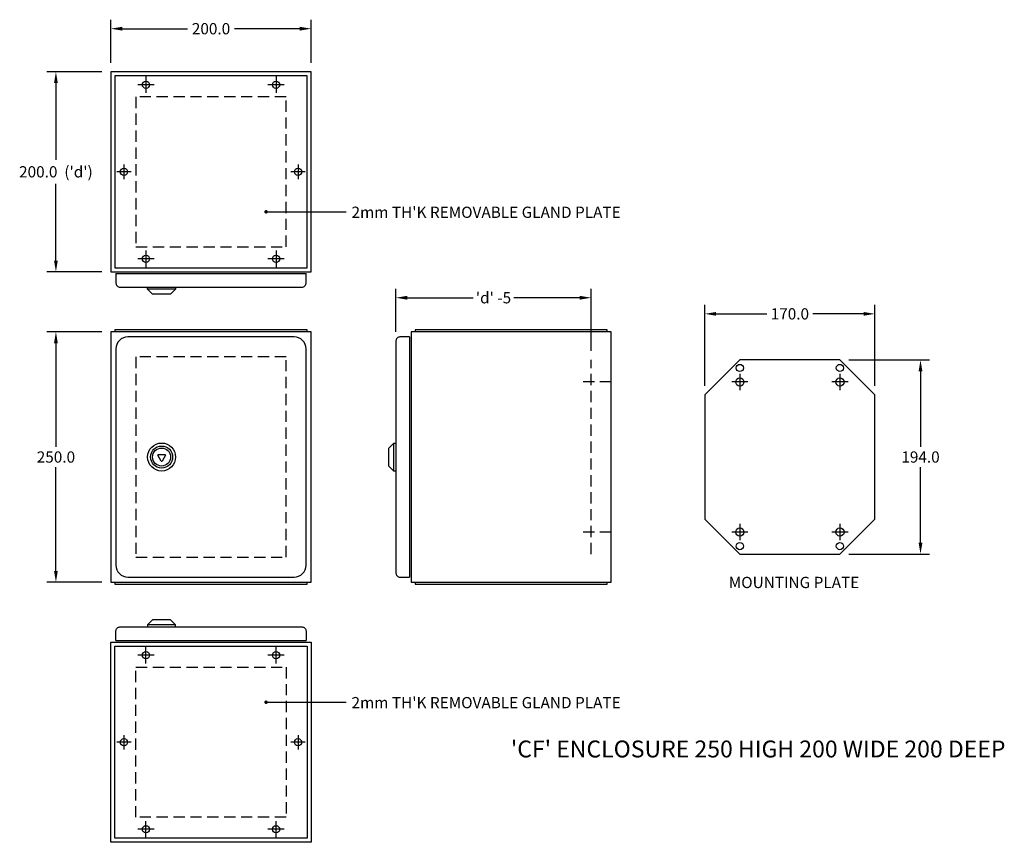
# Model space of a CAD drawing. Extents: x 163 to 1147, y 62 to 884.
import ezdxf

# ---------------------------------------------------------------- set-up
doc = ezdxf.new("R2010")
doc.units = 0
doc.header["$LTSCALE"] = 22.5
doc.header["$PDMODE"] = 2
doc.header["$PDSIZE"] = 4.5
doc.linetypes.add('DASHED', pattern=[0.75, 0.5, -0.25])
doc.layers.get('DEFPOINTS').update_dxf_attribs({"linetype": 'CONTINUOUS'})
for name, color, linetype in [('3', 3, 'CONTINUOUS'), ('6DASH', 6, 'DASHED'), ('DIM', 2, 'CONTINUOUS'), ('PART', 3, 'CONTINUOUS')]:
    doc.layers.add(name, color=color, linetype=linetype)
doc.styles.add('ARIAL', font='arial.ttf')
doc.dimstyles.get("Standard").update_dxf_attribs({"dimtxt": 0.18, "dimasz": 0.18, "dimexe": 0.18, "dimexo": 0.0625, "dimgap": 0.09, "dimtad": 0, "dimtih": 1, "dimtoh": 1, "dimdec": 4, "dimzin": 0, "dimdsep": 46, "dimtxsty": 'Standard', "dimcen": 0.09, "dimadec": 0, "dimazin": 0, "dimtfac": 1, "dimtdec": 4, "dimtofl": 0, "dimtmove": 0, "dimatfit": 3, "dimfxl": 1, "dimtolj": 1, "dimtzin": 0, "dimarcsym": 0})

# ---------------------------------------------------------------- blocks, each defined once
blk = doc.blocks.new('*D2')
at = {"layer": 'DEFPOINTS', "color": 0, "transparency": 16777216}
for p in [(254.46, 572), (199.46, 322), (254.46, 322)]:
    blk.add_point(p, dxfattribs=at)
at = {"layer": 'DIM', "color": 2, "lineweight": -2, "transparency": 16777216}
for p, q in [((245.46, 572), (190.46, 572)), ((199.46, 560.75), (199.46, 457.24)), ((199.46, 333.25), (199.46, 436.76)), ((245.46, 322), (190.46, 322))]:
    blk.add_line(p, q, dxfattribs=at)
at = {"layer": 'DIM', "color": 2, "transparency": 16777216}
for points in [[(197.59, 560.75), (201.34, 560.75), (199.46, 572)], [(197.59, 333.25), (201.34, 333.25), (199.46, 322)]]:
    blk.add_solid(points, dxfattribs=at)
at = {"layer": 'DIM', "color": 2, "transparency": 16777216, "insert": (199.46, 447), "char_height": 11.25, "attachment_point": 5, "style": 'ARIAL'}
blk.add_mtext('\\A1;250.0 ', dxfattribs=at)
blk = doc.blocks.new('*D3')
at = {"layer": 'DEFPOINTS', "color": 0, "transparency": 16777216}
for p in [(199.46, 832), (254.46, 832), (254.46, 632)]:
    blk.add_point(p, dxfattribs=at)
at = {"layer": 'DIM', "color": 2, "lineweight": -2, "transparency": 16777216}
for p, q in [((245.46, 832), (190.46, 832)), ((199.46, 820.75), (199.46, 743.87)), ((199.46, 643.25), (199.46, 720.13)), ((245.46, 632), (190.46, 632))]:
    blk.add_line(p, q, dxfattribs=at)
at = {"layer": 'DIM', "color": 2, "transparency": 16777216}
for points in [[(197.59, 820.75), (201.34, 820.75), (199.46, 832)], [(197.59, 643.25), (201.34, 643.25), (199.46, 632)]]:
    blk.add_solid(points, dxfattribs=at)
at = {"layer": 'DIM', "color": 2, "transparency": 16777216, "insert": (199.46, 732), "char_height": 11.25, "attachment_point": 5, "style": 'ARIAL'}
blk.add_mtext("\\A1;200.0  ('d')", dxfattribs=at)
blk = doc.blocks.new('*D4')
at = {"layer": 'DEFPOINTS', "color": 0, "transparency": 16777216}
for p in [(454.46, 875), (254.46, 832), (454.46, 832)]:
    blk.add_point(p, dxfattribs=at)
at = {"layer": 'DIM', "color": 2, "lineweight": -2, "transparency": 16777216}
for p, q in [((254.46, 841), (254.46, 884)), ((454.46, 841), (454.46, 884)), ((265.71, 875), (330.9, 875)), ((443.21, 875), (378.02, 875))]:
    blk.add_line(p, q, dxfattribs=at)
at = {"layer": 'DIM', "color": 2, "transparency": 16777216}
for points in [[(265.71, 876.88), (265.71, 873.12), (254.46, 875)], [(443.21, 876.88), (443.21, 873.12), (454.46, 875)]]:
    blk.add_solid(points, dxfattribs=at)
at = {"layer": 'DIM', "color": 2, "transparency": 16777216, "insert": (354.46, 875), "char_height": 11.25, "attachment_point": 5, "style": 'ARIAL'}
blk.add_mtext('\\A1;200.0 ', dxfattribs=at)
blk = doc.blocks.new('*D5')
at = {"layer": 'DEFPOINTS', "color": 0, "transparency": 16777216}
for p in [(982.97, 544), (982.97, 350), (1063.53, 350)]:
    blk.add_point(p, dxfattribs=at)
at = {"layer": 'DIM', "color": 2, "lineweight": -2, "transparency": 16777216}
for p, q in [((991.97, 544), (1072.53, 544)), ((1063.53, 532.75), (1063.53, 457.24)), ((1063.53, 361.25), (1063.53, 436.76)), ((991.97, 350), (1072.53, 350))]:
    blk.add_line(p, q, dxfattribs=at)
at = {"layer": 'DIM', "color": 2, "transparency": 16777216}
for points in [[(1061.66, 532.75), (1065.41, 532.75), (1063.53, 544)], [(1061.66, 361.25), (1065.41, 361.25), (1063.53, 350)]]:
    blk.add_solid(points, dxfattribs=at)
at = {"layer": 'DIM', "color": 2, "transparency": 16777216, "insert": (1063.53, 447), "char_height": 11.25, "attachment_point": 5, "style": 'ARIAL'}
blk.add_mtext('\\A1;194.0 ', dxfattribs=at)
blk = doc.blocks.new('*D6')
at = {"layer": 'DEFPOINTS', "color": 0, "transparency": 16777216}
for p in [(847.97, 590.05), (847.97, 509), (1017.97, 509)]:
    blk.add_point(p, dxfattribs=at)
at = {"layer": 'DIM', "color": 2, "lineweight": -2, "transparency": 16777216}
for p, q in [((847.97, 518), (847.97, 599.05)), ((1017.97, 518), (1017.97, 599.05)), ((859.22, 590.05), (910.04, 590.05)), ((1006.72, 590.05), (955.9, 590.05))]:
    blk.add_line(p, q, dxfattribs=at)
at = {"layer": 'DIM', "color": 2, "transparency": 16777216}
for points in [[(859.22, 591.93), (859.22, 588.18), (847.97, 590.05)], [(1006.72, 591.93), (1006.72, 588.18), (1017.97, 590.05)]]:
    blk.add_solid(points, dxfattribs=at)
at = {"layer": 'DIM', "color": 2, "transparency": 16777216, "insert": (932.97, 590.05), "char_height": 11.25, "attachment_point": 5, "style": 'ARIAL'}
blk.add_mtext('\\A1;170.0 ', dxfattribs=at)
blk = doc.blocks.new('*D7')
at = {"layer": 'DEFPOINTS', "color": 0, "transparency": 16777216}
for p in [(539.26, 606.15), (539.26, 563), (734.26, 544)]:
    blk.add_point(p, dxfattribs=at)
at = {"layer": 'DIM', "color": 2, "lineweight": -2, "transparency": 16777216}
for p, q in [((539.26, 572), (539.26, 615.15)), ((734.26, 553), (734.26, 615.15)), ((550.51, 606.15), (616.38, 606.15)), ((723.01, 606.15), (657.14, 606.15))]:
    blk.add_line(p, q, dxfattribs=at)
at = {"layer": 'DIM', "color": 2, "transparency": 16777216}
for points in [[(550.51, 608.03), (550.51, 604.28), (539.26, 606.15)], [(723.01, 608.03), (723.01, 604.28), (734.26, 606.15)]]:
    blk.add_solid(points, dxfattribs=at)
at = {"layer": 'DIM', "color": 2, "transparency": 16777216, "insert": (636.76, 606.15), "char_height": 11.25, "attachment_point": 5, "style": 'ARIAL'}
blk.add_mtext("\\A1;'d' -5", dxfattribs=at)

msp = doc.modelspace()

# ---------------------------------------------------------------- linework, layer by layer
at = {"layer": '3'}
for p, q in [((454.46, 832), (254.46, 832)), ((254.46, 832), (254.46, 632)), ((454.46, 632), (454.46, 832)), ((254.46, 632), (454.46, 632)), ((259.46, 630.4), (449.46, 630.4)), ((291.06, 614.8), (291.06, 616.8)), ((319.06, 614.8), (291.06, 614.8)), ((296.06, 609.8), (291.06, 614.8)), ((319.06, 614.8), (314.06, 609.8)), ((319.06, 616.8), (319.06, 614.8)), ((314.06, 609.8), (296.06, 609.8)), ((454.46, 572), (254.46, 572)), ((254.46, 572), (254.46, 322)), ((450.46, 574), (258.46, 574)), ((258.46, 574), (258.46, 572)), ((450.46, 572), (450.46, 574)), ((454.46, 322), (454.46, 572)), ((754.46, 572), (554.46, 572)), ((554.46, 572), (554.46, 322)), ((750.46, 574), (558.46, 574)), ((558.46, 574), (558.46, 572)), ((750.46, 572), (750.46, 574)), ((754.46, 322), (754.46, 572)), ((552.86, 567), (552.86, 327)), ((532.26, 456), (537.26, 461)), ((532.26, 438), (532.26, 456)), ((537.26, 433), (537.26, 461)), ((537.26, 461), (539.26, 461)), ((537.26, 433), (532.26, 438)), ((539.26, 433), (537.26, 433)), ((254.46, 322), (454.46, 322)), ((258.46, 322), (258.46, 320)), ((258.46, 320), (450.46, 320)), ((450.46, 320), (450.46, 322)), ((554.46, 322), (754.46, 322)), ((558.46, 322), (558.46, 320)), ((558.46, 320), (750.46, 320)), ((750.46, 320), (750.46, 322)), ((296.06, 284.2), (291.06, 279.2)), ((319.06, 279.2), (291.06, 279.2)), ((291.06, 279.2), (291.06, 277.2)), ((314.06, 284.2), (296.06, 284.2)), ((319.06, 279.2), (314.06, 284.2)), ((319.06, 277.2), (319.06, 279.2)), ((254.46, 262), (454.46, 262)), ((254.46, 62), (254.46, 262)), ((259.46, 263.6), (449.46, 263.6)), ((454.46, 262), (454.46, 62)), ((454.46, 62), (254.46, 62))]:
    msp.add_line(p, q, dxfattribs=at)
for points in [[(450.46, 636), (450.46, 828), (258.46, 828), (258.46, 636)], [(450.46, 258), (450.46, 66), (258.46, 66), (258.46, 258)]]:
    msp.add_lwpolyline(points, close=True, dxfattribs=at)
for points in [[(259.46, 630.4), (259.46, 620.8, 0.414214), (263.46, 616.8), (445.46, 616.8, 0.414214), (449.46, 620.8), (449.46, 630.4)], [(552.86, 567), (543.26, 567, 0.414214), (539.26, 563), (539.26, 331, 0.414214), (543.26, 327), (552.86, 327)], [(259.46, 263.6), (259.46, 273.2, -0.414214), (263.46, 277.2), (445.46, 277.2, -0.414214), (449.46, 273.2), (449.46, 263.6)]]:
    msp.add_lwpolyline(points, format="xyb", dxfattribs=at)
msp.add_lwpolyline([(259.46, 339, 0.414214), (271.46, 327), (437.46, 327, 0.414214), (449.46, 339), (449.46, 555, 0.414214), (437.46, 567), (271.46, 567, 0.414214), (259.46, 555)], format="xyb", close=True, dxfattribs=at)
for centre, radius in [((289.46, 819), 3.6), ((419.46, 819), 3.6), ((267.46, 732), 3.6), ((441.46, 732), 3.6), ((289.46, 645), 3.6), ((419.46, 645), 3.6), ((305.06, 447), 14), ((289.46, 249), 3.6), ((419.46, 249), 3.6), ((267.46, 162), 3.6), ((441.46, 162), 3.6), ((289.46, 75), 3.6), ((419.46, 75), 3.6)]:
    msp.add_circle(centre, radius, dxfattribs=at)
at = {"layer": '6DASH'}
for p, q in [((734.26, 350), (734.26, 544)), ((754.46, 522), (726.41, 522)), ((754.46, 372), (726.41, 372))]:
    msp.add_line(p, q, dxfattribs=at)
for points in [[(279.46, 657), (429.46, 657), (429.46, 807), (279.46, 807)], [(279.46, 347), (429.46, 347), (429.46, 547), (279.46, 547)], [(279.46, 237), (429.46, 237), (429.46, 87), (279.46, 87)]]:
    msp.add_lwpolyline(points, close=True, dxfattribs=at)
at = {"layer": 'DIM'}
for p, q in [((289.46, 827.2), (289.46, 810.8)), ((419.46, 827.2), (419.46, 810.8)), ((297.66, 819), (281.26, 819)), ((427.66, 819), (411.26, 819)), ((267.46, 739.2), (267.46, 724.8)), ((441.46, 739.2), (441.46, 724.8)), ((274.66, 732), (260.26, 732)), ((448.66, 732), (434.26, 732)), ((409.46, 692), (489.46, 692)), ((289.46, 653.2), (289.46, 636.8)), ((419.46, 653.2), (419.46, 636.8)), ((297.66, 645), (281.26, 645)), ((427.66, 645), (411.26, 645)), ((891.07, 522), (874.87, 522)), ((882.97, 530.1), (882.97, 513.9)), ((991.07, 522), (974.87, 522)), ((982.97, 530.1), (982.97, 513.9)), ((301.6, 449.5), (301.17, 448.75)), ((304.63, 442.75), (301.17, 448.75)), ((301.6, 449.5), (308.53, 449.5)), ((308.96, 448.75), (305.5, 442.75)), ((308.96, 448.75), (308.53, 449.5)), ((304.63, 442.75), (305.5, 442.75)), ((882.97, 380.1), (882.97, 363.9)), ((982.97, 380.1), (982.97, 363.9)), ((891.07, 372), (874.87, 372)), ((991.07, 372), (974.87, 372)), ((289.46, 240.8), (289.46, 257.2)), ((419.46, 240.8), (419.46, 257.2)), ((297.66, 249), (281.26, 249)), ((427.66, 249), (411.26, 249)), ((409.46, 202), (489.46, 202)), ((267.46, 169.2), (267.46, 154.8)), ((441.46, 169.2), (441.46, 154.8)), ((274.66, 162), (260.26, 162)), ((448.66, 162), (434.26, 162)), ((289.46, 66.8), (289.46, 83.2)), ((419.46, 66.8), (419.46, 83.2)), ((297.66, 75), (281.26, 75)), ((427.66, 75), (411.26, 75))]:
    msp.add_line(p, q, dxfattribs=at)
at = {"layer": 'DIM', "const_width": 1.75}
for points in [[(408.59, 692, 1), (410.34, 692, 1)], [(408.59, 202, 1), (410.34, 202, 1)]]:
    msp.add_lwpolyline(points, format="xyb", close=True, dxfattribs=at)
at = {"layer": 'DIM'}
for radius in [11, 9]:
    msp.add_circle((305.06, 447), radius, dxfattribs=at)
at = {"layer": 'PART'}
for p, q in [((882.97, 544), (847.97, 509)), ((982.97, 544), (882.97, 544)), ((1017.97, 509), (982.97, 544)), ((847.97, 509), (847.97, 385)), ((1017.97, 385), (1017.97, 509)), ((847.97, 385), (882.97, 350)), ((982.97, 350), (1017.97, 385)), ((882.97, 350), (982.97, 350))]:
    msp.add_line(p, q, dxfattribs=at)
for centre, radius in [((882.97, 536), 3.6), ((982.97, 536), 3.6), ((882.97, 522), 4.1), ((982.97, 522), 4.1), ((882.97, 372), 4.1), ((982.97, 372), 4.1), ((882.97, 358), 3.6), ((982.97, 358), 3.6)]:
    msp.add_circle(centre, radius, dxfattribs=at)

# ---------------------------------------------------------------- texts
at = {"layer": 'DIM', "char_height": 11.25, "attachment_point": 1, "style": 'ARIAL'}
for s, insert, width in [("2mm TH'K REMOVABLE GLAND PLATE", (494.87, 697.18), 325.1279), ('MOUNTING PLATE', (871.91, 327.28), 173.0875), ("2mm TH'K REMOVABLE GLAND PLATE", (494.87, 207.18), 325.1279)]:
    msp.add_mtext(s, dxfattribs=dict(at, insert=insert, width=width))
at = {"layer": 'DIM', "insert": (654.13, 163.69), "char_height": 16.875, "attachment_point": 1, "style": 'ARIAL'}
msp.add_mtext_dynamic_manual_height_columns("'CF' ENCLOSURE 250 HIGH 200 WIDE 200 DEEP", width=546.4828, gutter_width=50, heights=[0], dxfattribs=at)

# ---------------------------------------------------------------- dimensions: what is measured, and where the dimension line sits
at = {"layer": 'DIM'}
for base, p1, p2, picture, middle in [((454.46, 875), (254.46, 832), (454.46, 832), '*D4', (354.46, 875)), ((847.97, 590.05), (1017.97, 509), (847.97, 509), '*D6', (932.97, 590.05))]:
    dim = msp.add_linear_dim(base=base, p1=p1, p2=p2, dimstyle='Standard', override={"dimscale": 4.5, "dimtxt": 2.5, "dimasz": 2.5, "dimexe": 2, "dimexo": 2, "dimgap": 1, "dimdec": 1, "dimpost": ' ', "dimtxsty": 'ARIAL', "dimcen": 1, "dimclrd": 2, "dimclre": 2, "dimclrt": 2, "dimadec": 1, "dimtix": 1, "dimtmove": 1, "dimarcsym": 1}, dxfattribs=at)
    dim.commit()
    dim.dimension.update_dxf_attribs({"geometry": picture, "text_midpoint": middle})
dim = msp.add_linear_dim(base=(199.46, 832), p1=(254.46, 632), p2=(254.46, 832), angle=90, text="<> ('d')", dimstyle='Standard', override={"dimscale": 4.5, "dimtxt": 2.5, "dimasz": 2.5, "dimexe": 2, "dimexo": 2, "dimgap": 1, "dimdec": 1, "dimpost": ' ', "dimtxsty": 'ARIAL', "dimcen": 1, "dimclrd": 2, "dimclre": 2, "dimclrt": 2, "dimadec": 1, "dimtix": 1, "dimtmove": 1, "dimarcsym": 1}, dxfattribs=at)
dim.commit()
dim.dimension.update_dxf_attribs({"geometry": '*D3', "text_midpoint": (199.46, 732)})
dim = msp.add_linear_dim(base=(539.26, 606.15), p1=(734.26, 544), p2=(539.26, 563), text="'d' -5", dimstyle='Standard', override={"dimscale": 4.5, "dimtxt": 2.5, "dimasz": 2.5, "dimexe": 2, "dimexo": 2, "dimgap": 1, "dimdec": 1, "dimpost": ' ', "dimtxsty": 'ARIAL', "dimcen": 1, "dimclrd": 2, "dimclre": 2, "dimclrt": 2, "dimadec": 1, "dimtix": 1, "dimtmove": 1, "dimarcsym": 1}, dxfattribs=at)
dim.commit()
dim.dimension.update_dxf_attribs({"geometry": '*D7', "text_midpoint": (636.76, 606.15)})
for base, p1, p2, picture, middle in [((199.46, 322), (254.46, 572), (254.46, 322), '*D2', (199.46, 447)), ((1063.53, 350), (982.97, 544), (982.97, 350), '*D5', (1063.53, 447))]:
    dim = msp.add_linear_dim(base=base, p1=p1, p2=p2, angle=90, dimstyle='Standard', override={"dimscale": 4.5, "dimtxt": 2.5, "dimasz": 2.5, "dimexe": 2, "dimexo": 2, "dimgap": 1, "dimdec": 1, "dimpost": ' ', "dimtxsty": 'ARIAL', "dimcen": 1, "dimclrd": 2, "dimclre": 2, "dimclrt": 2, "dimadec": 1, "dimtix": 1, "dimtmove": 1, "dimarcsym": 1}, dxfattribs=at)
    dim.commit()
    dim.dimension.update_dxf_attribs({"geometry": picture, "text_midpoint": middle})

doc.saveas('drawing.dxf')
